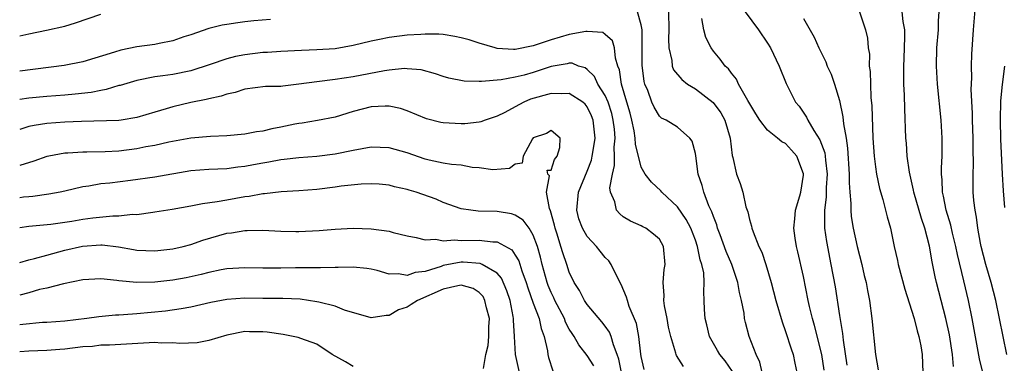
# Model space of a CAD drawing. Units: inches. Extents: x 2595000 to 2598000, y 1533000 to 1536000.
# Drawn here: x 2595000 to 2595109, y 1533236 to 1533274 of the extents above; entities that cross this region are included whole.
import ezdxf

# ---------------------------------------------------------------- set-up
doc = ezdxf.new("R2010")
doc.units = ezdxf.units.IN
doc.header["$MEASUREMENT"] = 0
doc.layers.add('LD25951533_2ft', color=122, linetype='Continuous')

msp = doc.modelspace()

# ---------------------------------------------------------------- linework, layer by layer
at = {"layer": 'LD25951533_2ft'}
for points, elevation in [([(2595109.58, 1533237), (2595109.15, 1533239), (2595108.76, 1533241), (2595108.34, 1533243), (2595107.82, 1533245), (2595107.23, 1533247), (2595106.74, 1533249), (2595106.66, 1533249.34), (2595106.36, 1533251), (2595106.22, 1533252.22), (2595106.04, 1533253), (2595105.92, 1533254.08), (2595105.85, 1533255), (2595105.83, 1533255.83), (2595105.84, 1533257), (2595105.87, 1533258.13), (2595105.84, 1533259.84), (2595105.83, 1533261), (2595105.76, 1533263), (2595105.76, 1533263.76), (2595105.62, 1533266.38), (2595105.68, 1533267.68), (2595105.66, 1533269), (2595105.7, 1533270.3), (2595105.87, 1533273), (2595106.13, 1533276.13)], 7728), ([(2595000, 1533272.35), (2595001, 1533272.57), (2595002.96, 1533272.96), (2595005, 1533273.42), (2595006.21, 1533273.79), (2595009, 1533274.74)], 7742), ([(2595027.83, 1533274.17), (2595025.99, 1533274.01), (2595025, 1533273.9), (2595024.21, 1533273.8), (2595023, 1533273.62), (2595022.48, 1533273.52), (2595021, 1533273.16), (2595019, 1533272.46), (2595018.22, 1533272.22), (2595017, 1533271.78), (2595015.49, 1533271.49), (2595015, 1533271.38), (2595013, 1533271.11), (2595011.23, 1533270.77), (2595010.53, 1533270.53), (2595007, 1533269.47), (2595004.93, 1533269.07), (2595000, 1533268.43)], 7744), ([(2595082.4, 1533235), (2595082.15, 1533236.15), (2595081.73, 1533237), (2595080.97, 1533239), (2595080.56, 1533240.56), (2595080.47, 1533241), (2595080.41, 1533241.59), (2595080.13, 1533243), (2595079.9, 1533243.9), (2595079.73, 1533245), (2595079.04, 1533247), (2595078.42, 1533248.42), (2595077.74, 1533250.26), (2595077.47, 1533251), (2595077.38, 1533251.38), (2595077, 1533252.3), (2595076.83, 1533252.83), (2595076.51, 1533253.49), (2595075.93, 1533255), (2595075.75, 1533255.75), (2595075.32, 1533257), (2595075.05, 1533259.05), (2595075, 1533259.3), (2595074.66, 1533260.66), (2595074.38, 1533261), (2595073, 1533262.2), (2595071.76, 1533263), (2595071.23, 1533263.23), (2595071, 1533263.43), (2595070.42, 1533264.42), (2595070.18, 1533265), (2595069.71, 1533266.29), (2595069.39, 1533267), (2595069.3, 1533267.3), (2595069.08, 1533269.08), (2595069.08, 1533273), (2595069, 1533273.55), (2595068.58, 1533275)], 7744), ([(2595072.02, 1533275), (2595072.04, 1533273), (2595072, 1533272), (2595072.05, 1533271), (2595072.38, 1533269.62), (2595072.44, 1533269), (2595072.58, 1533268.58), (2595073.49, 1533267.49), (2595074.14, 1533267), (2595075, 1533266.48), (2595076.96, 1533264.96), (2595077.82, 1533263.82), (2595078.27, 1533263), (2595078.85, 1533261), (2595079.07, 1533259.07), (2595079.16, 1533258.84), (2595079.58, 1533257), (2595079.97, 1533255.97), (2595080.25, 1533255), (2595080.6, 1533253.4), (2595080.81, 1533252.81), (2595081, 1533251.96), (2595081.24, 1533251.24), (2595081.27, 1533251), (2595081.4, 1533250.6), (2595082.06, 1533249), (2595082.37, 1533248.37), (2595082.82, 1533247), (2595083.41, 1533245), (2595083.94, 1533243), (2595084.62, 1533240.62), (2595085, 1533239.55), (2595085.62, 1533237.62), (2595085.84, 1533237), (2595086.03, 1533236.03), (2595086.27, 1533235)], 7742), ([(2595089.28, 1533235.28), (2595089.03, 1533237), (2595088.22, 1533240.22), (2595087.99, 1533241), (2595087.68, 1533242.32), (2595087.53, 1533243), (2595087, 1533245.65), (2595086.39, 1533248.39), (2595086.24, 1533249), (2595086.08, 1533249.92), (2595085.93, 1533251), (2595086.04, 1533252.04), (2595086.1, 1533253), (2595086.59, 1533254.59), (2595086.7, 1533255), (2595087, 1533256.88), (2595087.01, 1533257), (2595087, 1533257.06), (2595086.27, 1533259), (2595085.67, 1533259.67), (2595085, 1533260.39), (2595084.59, 1533260.59), (2595084.12, 1533261), (2595083, 1533261.9), (2595082.15, 1533263), (2595081.7, 1533263.7), (2595080.83, 1533265.17), (2595079.8, 1533267), (2595079.55, 1533267.55), (2595079, 1533268.21), (2595078.68, 1533268.68), (2595078.3, 1533269), (2595077.76, 1533269.76), (2595077, 1533270.65), (2595076.75, 1533271), (2595076.15, 1533272.15), (2595075.92, 1533273), (2595075.72, 1533274.28)], 7740), ([(2595080.52, 1533275), (2595082, 1533273), (2595083, 1533271.54), (2595083.34, 1533271), (2595084.29, 1533269), (2595085.06, 1533267.06), (2595086.13, 1533265), (2595086.53, 1533264.53), (2595087.34, 1533263.34), (2595087.48, 1533263), (2595088.14, 1533261.86), (2595088.82, 1533260.82), (2595089.36, 1533259.36), (2595089.41, 1533259), (2595089.44, 1533258.56), (2595089.62, 1533257), (2595089.53, 1533255.53), (2595089.53, 1533254.47), (2595089.35, 1533253), (2595089.32, 1533251.32), (2595089.35, 1533251), (2595089.54, 1533249.54), (2595090.05, 1533247), (2595090.5, 1533244.5), (2595091, 1533241.35), (2595091.34, 1533239.34), (2595091.41, 1533238.59), (2595091.82, 1533235.82)], 7738), ([(2595087, 1533274.26), (2595088.2, 1533272.2), (2595088.72, 1533271), (2595089.47, 1533269.47), (2595089.64, 1533269), (2595090.08, 1533268.08), (2595090.46, 1533267), (2595091, 1533265.19), (2595091.37, 1533263.37), (2595091.43, 1533262.57), (2595091.72, 1533261), (2595091.89, 1533259.89), (2595092.07, 1533257), (2595092.06, 1533256.06), (2595092.13, 1533255), (2595092.25, 1533253.75), (2595092.25, 1533253), (2595092.31, 1533252.31), (2595092.52, 1533251), (2595092.95, 1533249), (2595093.47, 1533247), (2595093.75, 1533245.75), (2595093.94, 1533245), (2595094.1, 1533244.1), (2595094.32, 1533243), (2595094.59, 1533241), (2595095.01, 1533237), (2595095.3, 1533235.3)], 7736), ([(2595093.21, 1533275), (2595093.88, 1533273), (2595094.09, 1533272.09), (2595094.18, 1533271), (2595094.31, 1533270.31), (2595094.3, 1533269), (2595094.4, 1533268.4), (2595094.43, 1533267), (2595094.49, 1533265.51), (2595094.59, 1533264.59), (2595094.71, 1533261), (2595094.85, 1533259), (2595095, 1533257.82), (2595095.12, 1533257), (2595095.43, 1533255.43), (2595095.82, 1533254.18), (2595096.27, 1533252.27), (2595096.65, 1533251), (2595097.08, 1533249), (2595097.44, 1533247.44), (2595097.52, 1533247), (2595098.25, 1533244.25), (2595099, 1533241.94), (2595099.27, 1533241), (2595099.63, 1533239.63), (2595099.82, 1533239), (2595100.02, 1533237.98), (2595100.18, 1533237), (2595100.25, 1533235)], 7734), ([(2595103.66, 1533235.66), (2595103.53, 1533237), (2595103.19, 1533239.19), (2595102.8, 1533241), (2595101.75, 1533245), (2595101.61, 1533245.61), (2595101.27, 1533247.27), (2595101, 1533249.01), (2595100.48, 1533251), (2595100.09, 1533252.09), (2595099.24, 1533255), (2595099.22, 1533255.22), (2595098.76, 1533257.24), (2595098.52, 1533259), (2595098.43, 1533260.43), (2595098.36, 1533261), (2595098.25, 1533264.25), (2595098.22, 1533265.78), (2595098.15, 1533267), (2595098.12, 1533268.12), (2595098.12, 1533269), (2595098.17, 1533269.83), (2595098.25, 1533272.25), (2595098.24, 1533273), (2595098.06, 1533273.94), (2595097.94, 1533275)], 7732), ([(2595106.9, 1533235), (2595106.54, 1533236.54), (2595105.74, 1533241), (2595105.33, 1533243), (2595104.81, 1533245.19), (2595104.09, 1533248.09), (2595103.91, 1533249), (2595103.53, 1533250.47), (2595103.34, 1533251.34), (2595102.83, 1533253), (2595102.55, 1533254.55), (2595102.42, 1533255), (2595102.39, 1533256.39), (2595102.31, 1533257), (2595102.31, 1533257.69), (2595102.38, 1533259), (2595102.4, 1533261), (2595102.3, 1533263), (2595101.89, 1533267), (2595101.77, 1533269), (2595101.81, 1533271), (2595101.98, 1533273), (2595101.98, 1533274.02), (2595102.07, 1533275)], 7730), ([(2595079.12, 1533235.12), (2595078.29, 1533236.29), (2595077.7, 1533237), (2595077.46, 1533237.46), (2595076.58, 1533239), (2595076.28, 1533240.28), (2595076.09, 1533241), (2595076.02, 1533241.98), (2595075.99, 1533243), (2595075.94, 1533243.94), (2595075.99, 1533245), (2595075.95, 1533246.05), (2595075.73, 1533247), (2595075.52, 1533247.52), (2595075.25, 1533249), (2595075, 1533249.7), (2595074.48, 1533251), (2595073.98, 1533251.98), (2595073, 1533253.39), (2595071.26, 1533255), (2595071.15, 1533255.15), (2595070.12, 1533256.12), (2595069.43, 1533257), (2595069, 1533257.78), (2595068.35, 1533260.35), (2595068.33, 1533261), (2595068.2, 1533261.8), (2595067.94, 1533263), (2595067.76, 1533263.76), (2595067.41, 1533265), (2595066.81, 1533267), (2595066.57, 1533268.57), (2595066.38, 1533269), (2595066.13, 1533269.87), (2595066.02, 1533271), (2595065.81, 1533271.81), (2595065, 1533272.5), (2595064.71, 1533272.71), (2595063, 1533272.84), (2595062.84, 1533272.84), (2595061, 1533272.48), (2595059, 1533271.91), (2595057.33, 1533271.33), (2595057, 1533271.25), (2595055, 1533270.83), (2595054.82, 1533270.82), (2595053, 1533270.94), (2595052.76, 1533271), (2595051, 1533271.52), (2595049.89, 1533271.89), (2595049, 1533272.13), (2595048.29, 1533272.29), (2595047, 1533272.48), (2595046.52, 1533272.52), (2595045, 1533272.53), (2595044.51, 1533272.51), (2595043, 1533272.41), (2595041, 1533272.17), (2595039.94, 1533271.94), (2595039, 1533271.75), (2595037, 1533271.27), (2595035, 1533270.92), (2595033, 1533270.79), (2595031.27, 1533270.73), (2595029, 1533270.6), (2595027.5, 1533270.49), (2595027, 1533270.48), (2595025, 1533270.25), (2595023.94, 1533270.06), (2595023, 1533269.8), (2595021.15, 1533269.15), (2595019, 1533268.47), (2595017, 1533268.06), (2595015.9, 1533267.9), (2595015, 1533267.79), (2595013, 1533267.41), (2595011.15, 1533266.85), (2595011, 1533266.82), (2595009.61, 1533266.39), (2595009, 1533266.3), (2595007.92, 1533266.08), (2595006.14, 1533265.86), (2595005, 1533265.76), (2595003, 1533265.63), (2595001, 1533265.44), (2595000, 1533265.29)], 7746), ([(2595073.68, 1533235.68), (2595072.9, 1533236.9), (2595072.86, 1533237), (2595072.83, 1533237.17), (2595072.26, 1533239), (2595072.03, 1533240.03), (2595071.86, 1533241), (2595071.59, 1533242.41), (2595071.51, 1533243), (2595071.54, 1533243.54), (2595071.42, 1533245), (2595071.55, 1533246.45), (2595071.64, 1533247), (2595071.46, 1533249), (2595071, 1533249.78), (2595070.37, 1533250.37), (2595069.51, 1533251), (2595069.16, 1533251.16), (2595069, 1533251.26), (2595067.79, 1533251.79), (2595067, 1533252.28), (2595066.6, 1533252.6), (2595066.24, 1533253), (2595066.07, 1533253.93), (2595065.58, 1533255), (2595065.5, 1533255.5), (2595065.79, 1533257), (2595066.03, 1533257.97), (2595066.02, 1533259), (2595065.99, 1533259.99), (2595066.08, 1533261), (2595066.01, 1533261.99), (2595065.88, 1533263), (2595065.72, 1533263.72), (2595065.31, 1533265), (2595065, 1533265.74), (2595064.19, 1533267), (2595063.82, 1533267.82), (2595063, 1533268.63), (2595062.78, 1533268.78), (2595062.02, 1533269), (2595061.31, 1533269.31), (2595061, 1533269.31), (2595060.77, 1533269.23), (2595059, 1533268.94), (2595057, 1533268.28), (2595056, 1533268), (2595055, 1533267.75), (2595053.46, 1533267.46), (2595051.27, 1533267.27), (2595051, 1533267.3), (2595049.32, 1533267.32), (2595047.65, 1533267.65), (2595047, 1533267.84), (2595046.15, 1533268.15), (2595044.56, 1533268.56), (2595043, 1533268.7), (2595042.71, 1533268.71), (2595041, 1533268.55), (2595040.48, 1533268.48), (2595037, 1533267.8), (2595035, 1533267.49), (2595033, 1533267.26), (2595031, 1533266.98), (2595029.22, 1533266.78), (2595029, 1533266.74), (2595027.29, 1533266.71), (2595025, 1533266.45), (2595023.93, 1533266.07), (2595023, 1533265.89), (2595022.36, 1533265.64), (2595021, 1533265.37), (2595020.71, 1533265.29), (2595019, 1533264.97), (2595017, 1533264.48), (2595016.24, 1533264.24), (2595015, 1533263.89), (2595013, 1533263.28), (2595011.27, 1533263), (2595011, 1533262.96), (2595006.85, 1533262.85), (2595005, 1533262.78), (2595003, 1533262.63), (2595001.59, 1533262.41), (2595001, 1533262.28), (2595000, 1533261.95)], 7748), ([(2595109.3, 1533269), (2595109.05, 1533266.94), (2595108.88, 1533265.12), (2595108.82, 1533263), (2595108.87, 1533260.87), (2595109.05, 1533257), (2595109.16, 1533255.16), (2595109.32, 1533253.32)], 7726), ([(2595069.33, 1533235.33), (2595069, 1533236.78), (2595068.95, 1533237.05), (2595068.71, 1533239), (2595068.45, 1533240.45), (2595067.66, 1533242.34), (2595067.46, 1533243), (2595067.37, 1533243.37), (2595066.78, 1533244.78), (2595066.25, 1533245.75), (2595065.64, 1533247), (2595065.38, 1533247.38), (2595065, 1533247.78), (2595064.45, 1533248.45), (2595064.03, 1533249), (2595063, 1533250.1), (2595062.46, 1533251), (2595062.06, 1533252.06), (2595061.83, 1533253), (2595062.04, 1533255), (2595063, 1533257.34), (2595063.46, 1533258.54), (2595063.56, 1533259), (2595063.64, 1533259.64), (2595063.86, 1533261), (2595063.67, 1533263), (2595063.48, 1533263.49), (2595063, 1533264.49), (2595062.77, 1533264.77), (2595062.51, 1533265), (2595061, 1533265.94), (2595060.1, 1533265.9), (2595059, 1533265.96), (2595056.69, 1533265.31), (2595055.95, 1533265), (2595055, 1533264.49), (2595053.85, 1533263.85), (2595053, 1533263.42), (2595051.68, 1533263), (2595051.19, 1533262.81), (2595051, 1533262.76), (2595049.4, 1533262.6), (2595049, 1533262.59), (2595047, 1533262.69), (2595046.74, 1533262.74), (2595045.14, 1533263.14), (2595043, 1533264.04), (2595042.28, 1533264.28), (2595041, 1533264.55), (2595040.56, 1533264.56), (2595039, 1533264.46), (2595037, 1533263.96), (2595035, 1533263.34), (2595033.06, 1533262.94), (2595031.34, 1533262.66), (2595031, 1533262.63), (2595030.54, 1533262.54), (2595029, 1533262.21), (2595027.98, 1533262.02), (2595027, 1533261.78), (2595026.3, 1533261.7), (2595025, 1533261.45), (2595023, 1533261.26), (2595021.18, 1533261.18), (2595019, 1533260.98), (2595016.55, 1533260.55), (2595015, 1533260.18), (2595014.02, 1533260.02), (2595013, 1533259.8), (2595011, 1533259.56), (2595009.5, 1533259.5), (2595007.46, 1533259.46), (2595007, 1533259.46), (2595005.33, 1533259.33), (2595005, 1533259.32), (2595003.23, 1533259), (2595003, 1533258.95), (2595001.56, 1533258.44), (2595000, 1533257.96)], 7750), ([(2595066.79, 1533235), (2595066.5, 1533236.5), (2595066.33, 1533237), (2595065.91, 1533238.09), (2595065.66, 1533239), (2595065.47, 1533239.47), (2595065, 1533240.15), (2595064.63, 1533240.63), (2595063, 1533242.56), (2595062.69, 1533243), (2595062.12, 1533244.12), (2595061.54, 1533245), (2595061, 1533246.15), (2595060.73, 1533247), (2595060.28, 1533248.28), (2595060.08, 1533249), (2595059.65, 1533250.35), (2595059.42, 1533251), (2595059.35, 1533251.35), (2595058.93, 1533252.93), (2595058.79, 1533253.21), (2595058.46, 1533255), (2595058.81, 1533256.81), (2595058.64, 1533257), (2595058.56, 1533257.44), (2595059, 1533257.45), (2595059.37, 1533258.63), (2595059.65, 1533259), (2595059.96, 1533259.96), (2595060, 1533261), (2595059, 1533261.86), (2595058.48, 1533261.52), (2595057, 1533261.02), (2595056.92, 1533260.92), (2595055.9, 1533259), (2595055.78, 1533258.22), (2595055, 1533258.13), (2595054.38, 1533257.62), (2595052.52, 1533257.48), (2595051, 1533257.69), (2595050.24, 1533257.76), (2595049, 1533257.99), (2595047.92, 1533258.08), (2595047, 1533258.23), (2595045.44, 1533258.56), (2595045, 1533258.67), (2595043, 1533259.37), (2595041, 1533259.93), (2595039, 1533259.99), (2595037, 1533259.64), (2595035, 1533259.21), (2595033, 1533258.95), (2595031, 1533258.82), (2595029.37, 1533258.63), (2595029, 1533258.6), (2595027.66, 1533258.34), (2595027, 1533258.24), (2595025.96, 1533258.04), (2595025, 1533257.85), (2595024.23, 1533257.77), (2595023, 1533257.58), (2595021, 1533257.51), (2595019, 1533257.37), (2595015, 1533256.67), (2595012.3, 1533256.3), (2595010.02, 1533256.02), (2595009, 1533255.92), (2595007.68, 1533255.68), (2595007, 1533255.59), (2595005, 1533255.11), (2595004.48, 1533255), (2595003.23, 1533254.77), (2595001.46, 1533254.54), (2595001, 1533254.51), (2595000.44, 1533254.44), (2595000, 1533254.37)], 7752), ([(2595063.74, 1533235.74), (2595063, 1533236.9), (2595062.07, 1533238.07), (2595061.56, 1533239), (2595061.32, 1533239.32), (2595061, 1533239.83), (2595060.6, 1533240.6), (2595060.46, 1533241), (2595059.41, 1533243), (2595059.29, 1533243.29), (2595059, 1533243.88), (2595058.67, 1533244.67), (2595058.55, 1533245), (2595058, 1533247), (2595057.81, 1533247.81), (2595057.46, 1533249), (2595057, 1533250.25), (2595056.54, 1533251), (2595055.9, 1533251.9), (2595055, 1533252.47), (2595054.6, 1533252.6), (2595053, 1533252.86), (2595050.9, 1533252.9), (2595050.06, 1533253), (2595049, 1533253.16), (2595047, 1533253.88), (2595046.22, 1533254.22), (2595043.99, 1533255), (2595043.23, 1533255.23), (2595043, 1533255.31), (2595041.61, 1533255.61), (2595041, 1533255.8), (2595039.9, 1533255.9), (2595039, 1533255.94), (2595037.91, 1533255.91), (2595035.67, 1533255.67), (2595035, 1533255.57), (2595033, 1533255.32), (2595031, 1533255.14), (2595029.03, 1533255.03), (2595027.17, 1533254.83), (2595027, 1533254.83), (2595025.47, 1533254.53), (2595025, 1533254.49), (2595023, 1533254.13), (2595021.92, 1533253.92), (2595020.28, 1533253.72), (2595019, 1533253.44), (2595016.93, 1533253.07), (2595015, 1533252.79), (2595014.77, 1533252.77), (2595013, 1533252.51), (2595012.52, 1533252.52), (2595011, 1533252.33), (2595010.33, 1533252.33), (2595008.12, 1533252.12), (2595007, 1533251.99), (2595005.77, 1533251.77), (2595003.44, 1533251.44), (2595001, 1533251.21), (2595000, 1533251.06)], 7754), ([(2595000, 1533247.22), (2595001, 1533247.51), (2595001.66, 1533247.66), (2595003, 1533248.04), (2595005, 1533248.56), (2595006.97, 1533249.03), (2595009, 1533249.17), (2595009.17, 1533249.17), (2595010.95, 1533248.95), (2595012.65, 1533248.65), (2595013, 1533248.58), (2595015, 1533248.49), (2595017, 1533248.73), (2595018.14, 1533249), (2595019, 1533249.22), (2595020.33, 1533249.67), (2595023, 1533250.45), (2595023.5, 1533250.5), (2595025, 1533250.77), (2595025.24, 1533250.76), (2595027, 1533250.8), (2595029, 1533250.68), (2595030.64, 1533250.64), (2595031, 1533250.65), (2595033.24, 1533250.76), (2595035, 1533250.91), (2595037, 1533251), (2595039, 1533250.95), (2595041, 1533250.69), (2595041.46, 1533250.54), (2595043, 1533250.15), (2595044.01, 1533249.99), (2595045, 1533249.72), (2595046.2, 1533249.8), (2595047, 1533249.63), (2595048.27, 1533249.73), (2595049, 1533249.65), (2595051, 1533249.69), (2595052.5, 1533249.5), (2595053, 1533249.51), (2595054.61, 1533248.61), (2595055, 1533248.04), (2595055.39, 1533247.39), (2595055.73, 1533246.27), (2595056.2, 1533245), (2595056.39, 1533244.39), (2595057, 1533242.71), (2595057.66, 1533241), (2595057.88, 1533239.88), (2595058.23, 1533239), (2595058.57, 1533237.43), (2595058.61, 1533237), (2595058.69, 1533236.69), (2595059.19, 1533235.19)], 7756), ([(2595055.47, 1533235), (2595055.03, 1533237), (2595054.94, 1533239), (2595054.81, 1533240.81), (2595054.81, 1533241), (2595054.78, 1533241.22), (2595054.43, 1533243), (2595054.07, 1533244.07), (2595053.47, 1533245.47), (2595053, 1533246.01), (2595051.34, 1533247), (2595051.11, 1533247.11), (2595049.23, 1533247.23), (2595049, 1533247.23), (2595047, 1533246.86), (2595046.77, 1533246.77), (2595045, 1533246.22), (2595043.89, 1533246.11), (2595043, 1533245.78), (2595042.04, 1533245.96), (2595041, 1533245.93), (2595039.69, 1533246.31), (2595039, 1533246.46), (2595038.54, 1533246.54), (2595037, 1533246.7), (2595035.36, 1533246.64), (2595035, 1533246.66), (2595033.39, 1533246.61), (2595033, 1533246.63), (2595031.4, 1533246.6), (2595031, 1533246.63), (2595030.63, 1533246.63), (2595029, 1533246.59), (2595027, 1533246.58), (2595025, 1533246.63), (2595023, 1533246.5), (2595022.38, 1533246.38), (2595021, 1533246.09), (2595020.13, 1533245.87), (2595018.48, 1533245.52), (2595017, 1533245.26), (2595015, 1533245.03), (2595012.99, 1533244.99), (2595011, 1533245.19), (2595010.77, 1533245.23), (2595009, 1533245.4), (2595007, 1533245.29), (2595004.86, 1533244.86), (2595003, 1533244.38), (2595002.2, 1533244.2), (2595001, 1533243.85), (2595000, 1533243.6)], 7758), ([(2595051.47, 1533235.47), (2595051.74, 1533237), (2595052, 1533238), (2595052.06, 1533239), (2595052.09, 1533240.09), (2595052.14, 1533241), (2595051.8, 1533242.2), (2595051.64, 1533243), (2595051.43, 1533243.43), (2595051, 1533243.89), (2595050.33, 1533244.33), (2595049, 1533244.68), (2595048.64, 1533244.64), (2595047, 1533244.26), (2595044.17, 1533243), (2595043.44, 1533242.56), (2595043, 1533242.27), (2595042.04, 1533241.96), (2595041, 1533241.34), (2595040.66, 1533241.34), (2595039, 1533241.06), (2595036.07, 1533241.93), (2595035, 1533242.37), (2595033.2, 1533242.8), (2595033, 1533242.86), (2595031.14, 1533243.14), (2595029.22, 1533243.22), (2595027, 1533243.22), (2595025, 1533243.24), (2595023, 1533243.11), (2595021.23, 1533242.77), (2595019, 1533242.25), (2595017.94, 1533242.06), (2595016.19, 1533241.82), (2595013, 1533241.5), (2595012.52, 1533241.48), (2595011, 1533241.37), (2595010.64, 1533241.36), (2595008.8, 1533241.2), (2595007.47, 1533241), (2595005, 1533240.69), (2595003, 1533240.55), (2595002.54, 1533240.54), (2595000.35, 1533240.35), (2595000, 1533240.31)], 7760), ([(2595037, 1533235.66), (2595036.18, 1533236.18), (2595034.69, 1533237), (2595033, 1533238.14), (2595031.22, 1533238.78), (2595030.91, 1533238.91), (2595029.24, 1533239.24), (2595027.48, 1533239.48), (2595027, 1533239.52), (2595025.52, 1533239.52), (2595025, 1533239.54), (2595023, 1533239.15), (2595021, 1533238.56), (2595019.69, 1533238.31), (2595017.76, 1533238.24), (2595017, 1533238.3), (2595015.72, 1533238.28), (2595015, 1533238.32), (2595009.96, 1533238.04), (2595009, 1533238.03), (2595008.09, 1533237.91), (2595007, 1533237.84), (2595005, 1533237.59), (2595004.44, 1533237.56), (2595003, 1533237.45), (2595001, 1533237.39), (2595000, 1533237.3)], 7762)]:
    msp.add_lwpolyline(points, dxfattribs=dict(at, elevation=elevation))

doc.saveas('drawing.dxf')
